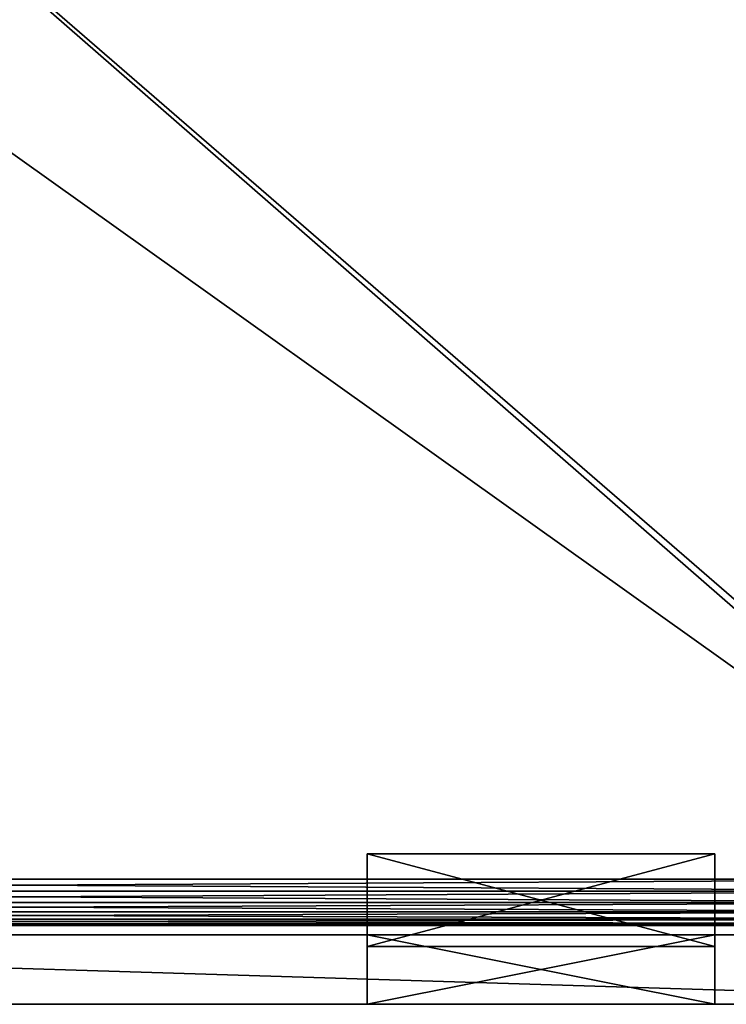
# Model space of a CAD drawing. Units: metres. Extents: x 0 to 4.35, y 0 to 5.77.
# Drawn here: x 0.5 to 0.81, y 0 to 0.43 of the extents above; entities that cross this region are included whole.
import ezdxf

# ---------------------------------------------------------------- set-up
doc = ezdxf.new("R2010")
doc.units = ezdxf.units.M
doc.layers.get('0').update_dxf_attribs({"true_color": 0xff5454})
doc.layers.add('Tidelli-1', color=9, linetype='Continuous')

# ---------------------------------------------------------------- blocks, each defined once
blk = doc.blocks.new('Component#5')
at = {"color": 45, "true_color": 0xa68663}
for p, q in [((0.15, 0.03, 0.26867), (0, 0.03, 0.26867)), ((0, 0.03, 0.26867), (0, 0.03)), ((0, 0.03), (0.15, 0.03)), ((0, 0, 0.26867), (0, 0.03, 0.26867)), ((0, 0), (0, 0.03)), ((0.15, 0.03), (0.15, 0.03, 0.26867)), ((0.15, 0, 0.26867), (0.15, 0.03, 0.26867)), ((0.15, 0), (0.15, 0.03)), ((0.15, 0, 0.26867), (0, 0, 0.26867)), ((0, 0, 0.26867), (0, 0)), ((0, 0), (0.15, 0)), ((0.15, 0), (0.15, 0, 0.26867))]:
    blk.add_line(p, q, dxfattribs=at)
mesh = blk.add_polyface(dxfattribs=at)
corners = [(0.15, 0.03, 0.26867), (0, 0.03), (0.15, 0.03), (0, 0.03, 0.26867)]
mesh.append_faces([[corners[k] for k in face] for face in [(0, 1, 2), (1, 0, 3)]], dxfattribs={"vtx0": -1, "color": 45})
mesh = blk.add_polyface(dxfattribs=at)
corners = [(0.15, 0.03, 0.26867), (0, 0, 0.26867), (0, 0.03, 0.26867), (0.15, 0, 0.26867)]
mesh.append_faces([[corners[k] for k in face] for face in [(0, 1, 2), (1, 0, 3)]], dxfattribs={"vtx0": -1, "color": 45})
mesh = blk.add_polyface(dxfattribs=at)
corners = [(0, 0.03), (0, 0, 0.26867), (0, 0), (0, 0.03, 0.26867)]
mesh.append_faces([[corners[k] for k in face] for face in [(0, 1, 2), (1, 0, 3)]], dxfattribs={"vtx0": -1, "color": 45})
mesh = blk.add_polyface(dxfattribs=at)
corners = [(0.15, 0), (0, 0.03), (0, 0), (0.15, 0.03)]
mesh.append_faces([[corners[k] for k in face] for face in [(0, 1, 2), (1, 0, 3)]], dxfattribs={"vtx0": -1, "color": 45})
mesh = blk.add_polyface(dxfattribs=at)
corners = [(0.15, 0.03, 0.26867), (0.15, 0), (0.15, 0, 0.26867), (0.15, 0.03)]
mesh.append_faces([[corners[k] for k in face] for face in [(0, 1, 2), (1, 0, 3)]], dxfattribs={"vtx0": -1, "color": 45})
mesh = blk.add_polyface(dxfattribs=at)
corners = [(0, 0, 0.26867), (0.15, 0), (0, 0), (0.15, 0, 0.26867)]
mesh.append_faces([[corners[k] for k in face] for face in [(0, 1, 2), (1, 0, 3)]], dxfattribs={"vtx0": -1, "color": 45})
blk = doc.blocks.new('Component#3')
at = {"color": 45, "true_color": 0xa68663}
for p, q in [((0.03, 0.03, 0.13133), (0.97, 0.03, 0.13133)), ((0.03, 0.03, 0.002), (0.97, 0.03, 0.002)), ((0, 0, 0.13133), (1, 0, 0.13133)), ((0, 0, 0.002), (1, 0, 0.002))]:
    blk.add_line(p, q, dxfattribs=at)
mesh = blk.add_polyface(dxfattribs=at)
corners = [(0, 0, 0.002), (0.03, 0.03, 0.002), (0, 0.7, 0.002), (1, 0, 0.002), (0.97, 0.03, 0.002), (0.97, 0.7, 0.002), (1, 0.7, 0.002), (0.03, 0.7, 0.002)]
mesh.append_faces([[corners[k] for k in face] for face in [(5, 3, 6)]], dxfattribs={"vtx0": -1, "color": 45})
mesh.append_faces([[corners[k] for k in face] for face in [(0, 1, 2), (1, 3, 4), (4, 3, 5)]], dxfattribs={"vtx0": -1, "vtx1": -1, "color": 45})
mesh.append_faces([[corners[k] for k in face] for face in [(1, 0, 3)]], dxfattribs={"vtx0": -1, "vtx2": -1, "color": 45})
mesh.append_faces([[corners[k] for k in face] for face in [(7, 2, 1)]], dxfattribs={"vtx1": -1, "color": 45})
mesh = blk.add_polyface(dxfattribs=at)
corners = [(1, 0.7, 0.13133), (0.97, 0.03, 0.13133), (0.97, 0.7, 0.13133), (0.03, 0.7, 0.13133), (0, 0, 0.13133), (0, 0.7, 0.13133), (0.03, 0.03, 0.13133), (1, 0, 0.13133)]
mesh.append_faces([[corners[k] for k in face] for face in [(0, 1, 2), (3, 4, 5)]], dxfattribs={"vtx0": -1, "color": 45})
mesh.append_faces([[corners[k] for k in face] for face in [(4, 6, 7), (7, 1, 0)]], dxfattribs={"vtx0": -1, "vtx1": -1, "color": 45})
mesh.append_faces([[corners[k] for k in face] for face in [(4, 3, 6), (7, 6, 1)]], dxfattribs={"vtx0": -1, "vtx2": -1, "color": 45})
mesh = blk.add_polyface(dxfattribs=at)
corners = [(0.97, 0.03, 0.13133), (0.03, 0.03, 0.002), (0.97, 0.03, 0.002), (0.03, 0.03, 0.13133)]
mesh.append_faces([[corners[k] for k in face] for face in [(0, 1, 2), (1, 0, 3)]], dxfattribs={"vtx0": -1, "color": 45})
mesh = blk.add_polyface(dxfattribs=at)
corners = [(0, 0, 0.002), (1, 0, 0.13133), (1, 0, 0.002), (0, 0, 0.13133)]
mesh.append_faces([[corners[k] for k in face] for face in [(0, 1, 2), (1, 0, 3)]], dxfattribs={"vtx0": -1, "color": 45})
blk = doc.blocks.new('Component#1')
at = {"layer": 'Tidelli-1'}
for p, q in [((0, 0.04), (0.15, 0.04)), ((0, 0.04), (0, 0)), ((0, 0.04, 0.13333), (0.15, 0.04, 0.13333)), ((0, 0.04, 0.13333), (0, 0, 0.13333)), ((0, 0.04), (0, 0.04, 0.13333)), ((0.15, 0), (0.15, 0.04)), ((0.15, 0, 0.13333), (0.15, 0.04, 0.13333)), ((0, 0), (0.15, 0)), ((0, 0, 0.13333), (0.15, 0, 0.13333)), ((0, 0), (0, 0, 0.13333)), ((0.15, 0), (0.15, 0, 0.13333))]:
    blk.add_line(p, q, dxfattribs=at)
at = {"layer": 'Tidelli-1', "color": 45, "true_color": 0xa68663}
blk.add_line((0.15, 0.04), (0.15, 0.04, 0.13333), dxfattribs=at)
mesh = blk.add_polyface(dxfattribs=at)
corners = [(0.15, 0.04), (0, 0), (0, 0.04), (0.15, 0)]
mesh.append_faces([[corners[k] for k in face] for face in [(0, 1, 2), (1, 0, 3)]], dxfattribs={"vtx0": -1, "color": 45})
mesh = blk.add_polyface(dxfattribs=at)
corners = [(0.15, 0, 0.13333), (0, 0.04, 0.13333), (0, 0, 0.13333), (0.15, 0.04, 0.13333)]
mesh.append_faces([[corners[k] for k in face] for face in [(0, 1, 2), (1, 0, 3)]], dxfattribs={"vtx0": -1, "color": 45})
mesh = blk.add_polyface(dxfattribs=at)
corners = [(0, 0.04, 0.13333), (0.15, 0.04), (0, 0.04), (0.15, 0.04, 0.13333)]
mesh.append_faces([[corners[k] for k in face] for face in [(0, 1, 2), (1, 0, 3)]], dxfattribs={"vtx0": -1, "color": 45})
mesh = blk.add_polyface(dxfattribs=at)
corners = [(0, 0.04, 0.13333), (0, 0), (0, 0, 0.13333), (0, 0.04)]
mesh.append_faces([[corners[k] for k in face] for face in [(0, 1, 2), (1, 0, 3)]], dxfattribs={"vtx0": -1, "color": 45})
mesh = blk.add_polyface(dxfattribs=at)
corners = [(0.15, 0.04), (0.15, 0, 0.13333), (0.15, 0), (0.15, 0.04, 0.13333)]
mesh.append_faces([[corners[k] for k in face] for face in [(0, 1, 2), (1, 0, 3)]], dxfattribs={"vtx0": -1, "color": 45})
mesh = blk.add_polyface(dxfattribs=at)
corners = [(0.15, 0, 0.13333), (0, 0), (0.15, 0), (0, 0, 0.13333)]
mesh.append_faces([[corners[k] for k in face] for face in [(0, 1, 2), (1, 0, 3)]], dxfattribs={"vtx0": -1, "color": 45})
blk = doc.blocks.new('Group#9')
at = {"color": 45, "true_color": 0xa68663}
for p, q in [((0.03, 0.03), (0.97, 0.03)), ((0.03, 0.03, 0.13333), (0.97, 0.03, 0.13333)), ((0, 0), (1, 0)), ((0, 0, 0.13333), (1, 0, 0.13333))]:
    blk.add_line(p, q, dxfattribs=at)
mesh = blk.add_polyface(dxfattribs=at)
corners = [(0, 0), (0.03, 0.03), (0, 0.85), (1, 0), (0.97, 0.03), (0.97, 0.85), (1, 0.85), (0.03, 0.85)]
mesh.append_faces([[corners[k] for k in face] for face in [(5, 3, 6)]], dxfattribs={"vtx0": -1, "color": 45})
mesh.append_faces([[corners[k] for k in face] for face in [(0, 1, 2), (1, 3, 4), (4, 3, 5)]], dxfattribs={"vtx0": -1, "vtx1": -1, "color": 45})
mesh.append_faces([[corners[k] for k in face] for face in [(1, 0, 3)]], dxfattribs={"vtx0": -1, "vtx2": -1, "color": 45})
mesh.append_faces([[corners[k] for k in face] for face in [(7, 2, 1)]], dxfattribs={"vtx1": -1, "color": 45})
mesh = blk.add_polyface(dxfattribs=at)
corners = [(1, 0.85, 0.13333), (0.97, 0.03, 0.13333), (0.97, 0.85, 0.13333), (0.03, 0.85, 0.13333), (0, 0, 0.13333), (0, 0.85, 0.13333), (0.03, 0.03, 0.13333), (1, 0, 0.13333)]
mesh.append_faces([[corners[k] for k in face] for face in [(0, 1, 2), (3, 4, 5)]], dxfattribs={"vtx0": -1, "color": 45})
mesh.append_faces([[corners[k] for k in face] for face in [(4, 6, 7), (7, 1, 0)]], dxfattribs={"vtx0": -1, "vtx1": -1, "color": 45})
mesh.append_faces([[corners[k] for k in face] for face in [(4, 3, 6), (7, 6, 1)]], dxfattribs={"vtx0": -1, "vtx2": -1, "color": 45})
mesh = blk.add_polyface(dxfattribs=at)
corners = [(0.97, 0.03, 0.13333), (0.03, 0.03), (0.97, 0.03), (0.03, 0.03, 0.13333)]
mesh.append_faces([[corners[k] for k in face] for face in [(0, 1, 2), (1, 0, 3)]], dxfattribs={"vtx0": -1, "color": 45})
mesh = blk.add_polyface(dxfattribs=at)
corners = [(1, 0, 0.13333), (0, 0), (1, 0), (0, 0, 0.13333)]
mesh.append_faces([[corners[k] for k in face] for face in [(0, 1, 2), (1, 0, 3)]], dxfattribs={"vtx0": -1, "color": 45})
blk = doc.blocks.new('Group#5')
at = {"layer": 'Tidelli-1'}
for p, q in [((0.02, 0.02, 0.125), (0.916, 0.02, 0.125)), ((0.02, 0.02), (0.916, 0.02)), ((0.916, 0.01482, 0.12432), (0.02, 0.01482, 0.12432)), ((0.916, 0.01482, 0.00068), (0.02, 0.01482, 0.00068)), ((0.916, 0.01, 0.12232), (0.02, 0.01, 0.12232)), ((0.916, 0.01, 0.00268), (0.02, 0.01, 0.00268)), ((0.916, 0.00586, 0.11914), (0.02, 0.00586, 0.11914)), ((0.916, 0.00586, 0.00586), (0.02, 0.00586, 0.00586)), ((0.916, 0.00268, 0.115), (0.02, 0.00268, 0.115)), ((0.916, 0.00268, 0.01), (0.02, 0.00268, 0.01)), ((0.916, 0.00068, 0.11018), (0.02, 0.00068, 0.11018)), ((0.916, 0.00068, 0.01482), (0.02, 0.00068, 0.01482)), ((0.02, 0, 0.105), (0.916, 0, 0.105)), ((0.02, 0, 0.02), (0.916, 0, 0.02))]:
    blk.add_line(p, q, dxfattribs=at)
at = {"layer": 'Tidelli-1', "color": 9, "true_color": 0xccbfba}
mesh = blk.add_polyface(dxfattribs=at)
corners = [(0.916, 0.02, 0.125), (0.02, 0.796, 0.125), (0.02, 0.02, 0.125), (0.916, 0.796, 0.125)]
mesh.append_faces([[corners[k] for k in face] for face in [(0, 1, 2), (1, 0, 3)]], dxfattribs={"vtx0": -1, "color": 9})
mesh = blk.add_polyface(dxfattribs=at)
corners = [(0.916, 0.796), (0.02, 0.02), (0.02, 0.796), (0.916, 0.02)]
mesh.append_faces([[corners[k] for k in face] for face in [(0, 1, 2), (1, 0, 3)]], dxfattribs={"vtx0": -1, "color": 9})
mesh = blk.add_polyface(dxfattribs=at)
corners = [(0.916, 0.01482, 0.12432), (0.02, 0.02, 0.125), (0.02, 0.01482, 0.12432), (0.916, 0.02, 0.125)]
mesh.append_faces([[corners[k] for k in face] for face in [(0, 1, 2), (1, 0, 3)]], dxfattribs={"vtx0": -1, "color": 9})
mesh = blk.add_polyface(dxfattribs=at)
corners = [(0.916, 0.02), (0.02, 0.01482, 0.00068), (0.02, 0.02), (0.916, 0.01482, 0.00068)]
mesh.append_faces([[corners[k] for k in face] for face in [(0, 1, 2), (1, 0, 3)]], dxfattribs={"vtx0": -1, "color": 9})
mesh = blk.add_polyface(dxfattribs=at)
corners = [(0.916, 0.01, 0.12232), (0.02, 0.01482, 0.12432), (0.02, 0.01, 0.12232), (0.916, 0.01482, 0.12432)]
mesh.append_faces([[corners[k] for k in face] for face in [(0, 1, 2), (1, 0, 3)]], dxfattribs={"vtx0": -1, "color": 9})
mesh = blk.add_polyface(dxfattribs=at)
corners = [(0.916, 0.01482, 0.00068), (0.02, 0.01, 0.00268), (0.02, 0.01482, 0.00068), (0.916, 0.01, 0.00268)]
mesh.append_faces([[corners[k] for k in face] for face in [(0, 1, 2), (1, 0, 3)]], dxfattribs={"vtx0": -1, "color": 9})
mesh = blk.add_polyface(dxfattribs=at)
corners = [(0.916, 0.00586, 0.11914), (0.02, 0.01, 0.12232), (0.02, 0.00586, 0.11914), (0.916, 0.01, 0.12232)]
mesh.append_faces([[corners[k] for k in face] for face in [(0, 1, 2), (1, 0, 3)]], dxfattribs={"vtx0": -1, "color": 9})
mesh = blk.add_polyface(dxfattribs=at)
corners = [(0.916, 0.01, 0.00268), (0.02, 0.00586, 0.00586), (0.02, 0.01, 0.00268), (0.916, 0.00586, 0.00586)]
mesh.append_faces([[corners[k] for k in face] for face in [(0, 1, 2), (1, 0, 3)]], dxfattribs={"vtx0": -1, "color": 9})
mesh = blk.add_polyface(dxfattribs=at)
corners = [(0.916, 0.00586, 0.11914), (0.02, 0.00268, 0.115), (0.916, 0.00268, 0.115), (0.02, 0.00586, 0.11914)]
mesh.append_faces([[corners[k] for k in face] for face in [(0, 1, 2), (1, 0, 3)]], dxfattribs={"vtx0": -1, "color": 9})
mesh = blk.add_polyface(dxfattribs=at)
corners = [(0.916, 0.00268, 0.01), (0.02, 0.00586, 0.00586), (0.916, 0.00586, 0.00586), (0.02, 0.00268, 0.01)]
mesh.append_faces([[corners[k] for k in face] for face in [(0, 1, 2), (1, 0, 3)]], dxfattribs={"vtx0": -1, "color": 9})
mesh = blk.add_polyface(dxfattribs=at)
corners = [(0.916, 0.00268, 0.115), (0.02, 0.00068, 0.11018), (0.916, 0.00068, 0.11018), (0.02, 0.00268, 0.115)]
mesh.append_faces([[corners[k] for k in face] for face in [(0, 1, 2), (1, 0, 3)]], dxfattribs={"vtx0": -1, "color": 9})
mesh = blk.add_polyface(dxfattribs=at)
corners = [(0.916, 0.00068, 0.01482), (0.02, 0.00268, 0.01), (0.916, 0.00268, 0.01), (0.02, 0.00068, 0.01482)]
mesh.append_faces([[corners[k] for k in face] for face in [(0, 1, 2), (1, 0, 3)]], dxfattribs={"vtx0": -1, "color": 9})
mesh = blk.add_polyface(dxfattribs=at)
corners = [(0.916, 0, 0.02), (0.02, 0.00068, 0.01482), (0.916, 0.00068, 0.01482), (0.02, 0, 0.02)]
mesh.append_faces([[corners[k] for k in face] for face in [(0, 1, 2), (1, 0, 3)]], dxfattribs={"vtx0": -1, "color": 9})
mesh = blk.add_polyface(dxfattribs=at)
corners = [(0.916, 0.00068, 0.11018), (0.02, 0, 0.105), (0.916, 0, 0.105), (0.02, 0.00068, 0.11018)]
mesh.append_faces([[corners[k] for k in face] for face in [(0, 1, 2), (1, 0, 3)]], dxfattribs={"vtx0": -1, "color": 9})
mesh = blk.add_polyface(dxfattribs=at)
corners = [(0.916, 0, 0.105), (0.02, 0, 0.02), (0.916, 0, 0.02), (0.02, 0, 0.105)]
mesh.append_faces([[corners[k] for k in face] for face in [(0, 1, 2), (1, 0, 3)]], dxfattribs={"vtx0": -1, "color": 9})
blk = doc.blocks.new('Group#4')
at = {"color": 45, "true_color": 0xa68663}
for p, q in [((0, 0), (0.94, 0)), ((0, 0, -0.13333), (0.94, 0, -0.13333))]:
    blk.add_line(p, q, dxfattribs=at)
mesh = blk.add_polyface(dxfattribs=at)
corners = [(0.94, 0.82), (0, 0.67), (0, 0.82), (0, 0), (0.94, 0)]
mesh.append_faces([[corners[k] for k in face] for face in [(0, 1, 2), (3, 0, 4)]], dxfattribs={"vtx0": -1, "color": 45})
mesh.append_faces([[corners[k] for k in face] for face in [(1, 0, 3)]], dxfattribs={"vtx0": -1, "vtx1": -1, "color": 45})
mesh = blk.add_polyface(dxfattribs=at)
corners = [(0.94, 0, -0.13333), (0, 0.67, -0.13333), (0, 0, -0.13333), (0, 0.82, -0.13333), (0.94, 0.82, -0.13333)]
mesh.append_faces([[corners[k] for k in face] for face in [(0, 1, 2), (3, 0, 4)]], dxfattribs={"vtx0": -1, "color": 45})
mesh.append_faces([[corners[k] for k in face] for face in [(1, 0, 3)]], dxfattribs={"vtx0": -1, "vtx1": -1, "color": 45})
mesh = blk.add_polyface(dxfattribs=at)
corners = [(0, 0), (0.94, 0, -0.13333), (0, 0, -0.13333), (0.94, 0)]
mesh.append_faces([[corners[k] for k in face] for face in [(0, 1, 2), (1, 0, 3)]], dxfattribs={"vtx0": -1, "color": 45})

msp = doc.modelspace()

# ---------------------------------------------------------------- block references
at = {"layer": 'Tidelli-1'}
for name, p in [('Group#9', (0, 0, 0.53333)), ('Group#4', (0.03, 0.03, 0.26667)), ('Component#3', (0, 0, 0.13333)), ('Component#1', (0.65, 0.025)), ('Component#5', (0.65, 0, 0.26467))]:
    msp.add_blockref(name, p, dxfattribs=at)
at = {"layer": 'Tidelli-1', "color": 9}
msp.add_blockref('Group#5', (0.032, 0.034, 0.26667), dxfattribs=at)

doc.saveas('drawing.dxf')
